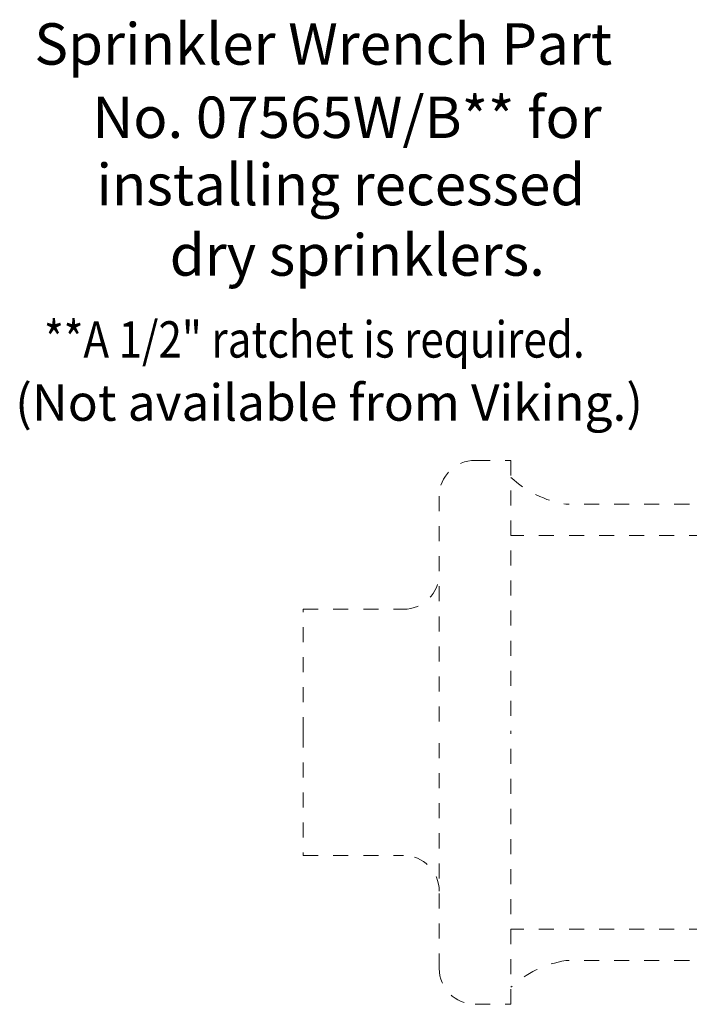
# Model space of a CAD drawing. Extents: x 34 to 167, y 23 to 83.
# Drawn here: x 60 to 64, y 75 to 81 of the extents above; entities that cross this region are included whole.
import ezdxf

# ---------------------------------------------------------------- set-up
doc = ezdxf.new("R2010")
doc.units = 0
doc.header["$MEASUREMENT"] = 0
doc.linetypes.add('DOT', pattern=[0.2, 0.1, -0.1])
doc.layers.get('0').update_dxf_attribs({"linetype": 'CONTINUOUS'})
doc.layers.add('3', color=3, linetype='CONTINUOUS')

msp = doc.modelspace()

# ---------------------------------------------------------------- linework, layer by layer
at = {"linetype": 'DOT', "lineweight": 20}
for p, q in [((62.9629, 78.1486), (63.2011, 78.1486)), ((63.2011, 78.1486), (63.2011, 76.3385)), ((62.7247, 77.9105), (62.7247, 76.3385)), ((65.5889, 77.8571), (63.5663, 77.8571)), ((67.4882, 77.6494), (63.2011, 77.6494)), ((61.8196, 76.3385), (61.8196, 77.1578)), ((61.8196, 77.1578), (62.4865, 77.1578)), ((61.8196, 76.3385), (61.8196, 75.5192)), ((62.7247, 74.7665), (62.7247, 76.3385)), ((63.2011, 74.5284), (63.2011, 76.3385)), ((61.8196, 75.5192), (62.4865, 75.5192)), ((67.4882, 75.0276), (63.2011, 75.0276)), ((65.5889, 74.8199), (63.5663, 74.8199)), ((62.9629, 74.5284), (63.2011, 74.5284))]:
    msp.add_line(p, q, dxfattribs=at)
for centre, radius, start, end in [((62.9629, 77.9105), 0.2382, 90, 180), ((63.6783, 78.5495), 0.7014, 227.1251, 260.8096), ((62.4865, 77.396), 0.2382, 270, 0), ((62.4865, 75.281), 0.2382, 0, 90), ((63.6783, 74.1275), 0.7014, 99.1904, 132.8749), ((62.9629, 74.7665), 0.2382, 180, 270)]:
    msp.add_arc(centre, radius, start, end, dxfattribs=at)

# ---------------------------------------------------------------- texts
at = {"layer": '3', "color": 7, "lineweight": 20}
for s, height, p in [('Sprinkler Wrench Part', 0.275715, (60.0302, 80.7824)), ('No. 07565W/B** for', 0.275715, (60.4165, 80.2944)), ('installing recessed', 0.275715, (60.4431, 79.8464)), ('dry sprinklers.', 0.275715, (60.9309, 79.3778)), ('(Not available from Viking.)', 0.242077, (59.9022, 78.4126))]:
    msp.add_text(s, height=height, dxfattribs=at).set_placement(p)
at = {"layer": '3', "color": 7, "lineweight": 20, "width": 0.85}
msp.add_text('**A 1/2" ratchet is required.', height=0.242077, dxfattribs=at).set_placement((60.0946, 78.8327))

doc.saveas('drawing.dxf')
